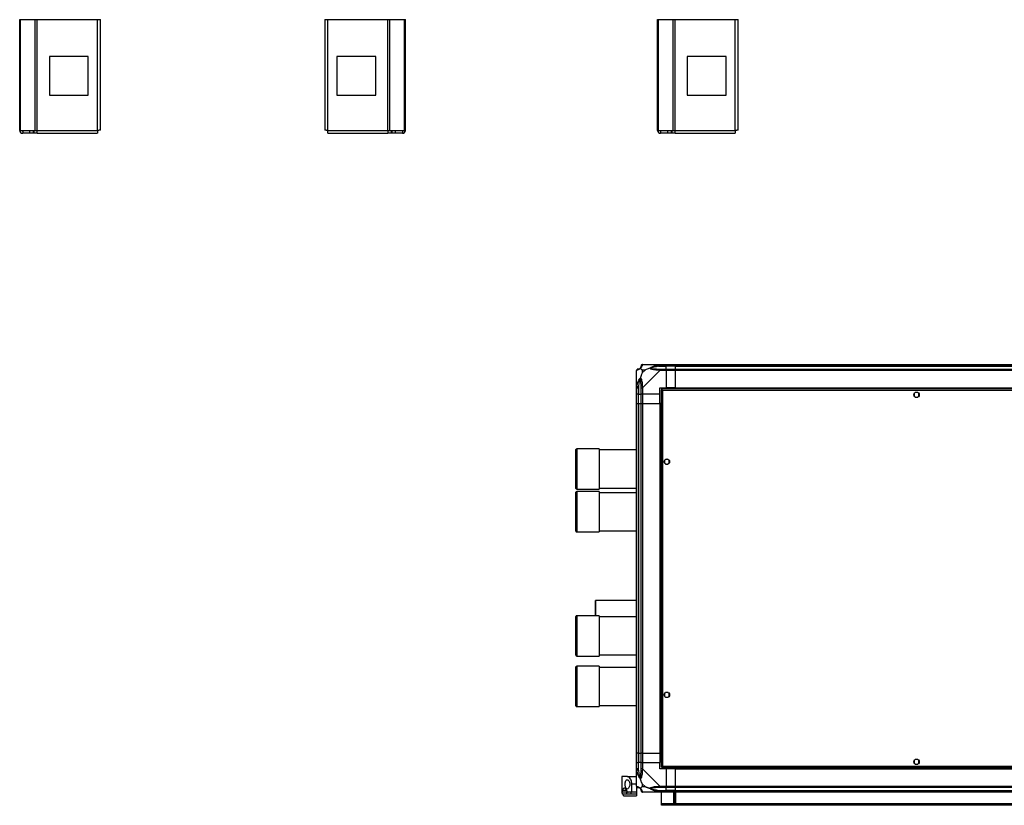
# Model space of a CAD drawing. Units: millimetres. Extents: x 81 to 5439, y 99 to 2908.
# Drawn here: x 2906 to 4172, y 99 to 1110 of the extents above; entities that cross this region are included whole.
import ezdxf

# ---------------------------------------------------------------- set-up
doc = ezdxf.new("R2010")
doc.units = ezdxf.units.MM

msp = doc.modelspace()

# ---------------------------------------------------------------- linework, layer by layer
at = {"linetype": 'Continuous', "lineweight": 25}
for p, q in [((2906.4, 967.7), (2906.4, 1110.1)), ((2906.4, 1110.1), (2907.5, 1110.1)), ((2907.5, 967.7), (2907.5, 1110.1)), ((2907.5, 1110.1), (2926.3, 1110.1)), ((2926.3, 967.7), (2926.3, 1110.1)), ((2926.3, 1110.1), (2928.9, 1110.1)), ((2928.9, 1110.9), (2928.9, 1110.1)), ((2928.9, 1110.1), (3006.4, 1110.1)), ((2928.9, 967.7), (2928.9, 1110.1)), ((3006.4, 1110.1), (3006.4, 1110.9)), ((3006.4, 967.7), (3006.4, 1110.1)), ((3006.4, 1110.1), (3010.2, 1110.1)), ((3010.2, 967.9), (3010.2, 1110.1)), ((3298.6, 1110.1), (3298.6, 967.9)), ((3298.6, 1110.1), (3302.4, 1110.1)), ((3302.4, 1110.9), (3302.4, 1110.1)), ((3302.4, 1110.1), (3379.8, 1110.1)), ((3302.4, 967.7), (3302.4, 1110.1)), ((3379.8, 1110.1), (3379.8, 1110.9)), ((3379.8, 967.7), (3379.8, 1110.1)), ((3379.8, 1110.1), (3382.5, 1110.1)), ((3382.5, 967.7), (3382.5, 1110.1)), ((3382.5, 1110.1), (3401.3, 1110.1)), ((3401.3, 967.7), (3401.3, 1110.1)), ((3401.3, 1110.1), (3402.4, 1110.1)), ((3402.4, 967.7), (3402.4, 1110.1)), ((3726.6, 967.7), (3726.6, 1110.1)), ((3726.6, 1110.1), (3727.7, 1110.1)), ((3727.7, 967.7), (3727.7, 1110.1)), ((3727.7, 1110.1), (3746.5, 1110.1)), ((3746.5, 967.7), (3746.5, 1110.1)), ((3746.5, 1110.1), (3749.2, 1110.1)), ((3749.2, 1110.9), (3749.2, 1110.1)), ((3749.2, 1110.1), (3826.6, 1110.1)), ((3749.2, 967.7), (3749.2, 1110.1)), ((3826.6, 1110.1), (3826.6, 1110.9)), ((3826.6, 967.7), (3826.6, 1110.1)), ((3826.6, 1110.1), (3830.4, 1110.1)), ((3830.4, 967.9), (3830.4, 1110.1)), ((2994.6, 1062.9), (2944.6, 1062.9)), ((2944.6, 1062.9), (2944.6, 1012.9)), ((2994.6, 1012.9), (2994.6, 1062.9)), ((3314.2, 1062.9), (3314.2, 1012.9)), ((3364.2, 1062.9), (3314.2, 1062.9)), ((3364.2, 1012.9), (3364.2, 1062.9)), ((3814.8, 1062.9), (3764.8, 1062.9)), ((3764.8, 1062.9), (3764.8, 1012.9)), ((3814.8, 1012.9), (3814.8, 1062.9)), ((2944.6, 1012.9), (2994.6, 1012.9)), ((3314.2, 1012.9), (3364.2, 1012.9)), ((3764.8, 1012.9), (3814.8, 1012.9)), ((2906.4, 967.7), (2907.5, 967.7)), ((2907.5, 967.7), (2926.3, 967.7)), ((2910.2, 966.9), (2910.2, 963.9)), ((2919.5, 966.9), (2910.2, 966.9)), ((2919.5, 963.9), (2910.2, 963.9)), ((2919.5, 963.9), (2919.5, 966.9)), ((2923.9, 966.9), (2919.5, 966.9)), ((2923.9, 963.9), (2919.5, 963.9)), ((2923.9, 966.9), (2923.9, 963.9)), ((2924.6, 966.9), (2923.9, 966.9)), ((2924.6, 963.9), (2923.9, 963.9)), ((2924.6, 966.9), (2924.6, 963.9)), ((2928.9, 966.9), (2924.6, 966.9)), ((2928.9, 963.9), (2924.6, 963.9)), ((2926.3, 967.7), (2928.9, 967.7)), ((2928.9, 967.7), (3006.4, 967.7)), ((2928.9, 963.9), (2928.9, 967.7)), ((2928.9, 963.9), (3006.2, 963.9)), ((3302.4, 967.7), (3379.8, 967.7)), ((3302.6, 963.9), (3379.8, 963.9)), ((3379.8, 967.7), (3379.8, 963.9)), ((3379.8, 967.7), (3382.5, 967.7)), ((3384.2, 966.9), (3379.8, 966.9)), ((3384.2, 963.9), (3379.8, 963.9)), ((3382.5, 967.7), (3401.3, 967.7)), ((3384.2, 966.9), (3384.2, 963.9)), ((3384.9, 966.9), (3384.2, 966.9)), ((3384.9, 963.9), (3384.2, 963.9)), ((3384.9, 966.9), (3384.9, 963.9)), ((3389.2, 966.9), (3384.9, 966.9)), ((3389.2, 963.9), (3384.9, 963.9)), ((3389.2, 966.9), (3389.2, 963.9)), ((3398.6, 966.9), (3389.2, 966.9)), ((3398.6, 963.9), (3389.2, 963.9)), ((3398.6, 966.9), (3398.6, 963.9)), ((3401.3, 967.7), (3402.4, 967.7)), ((3726.6, 967.7), (3727.7, 967.7)), ((3727.7, 967.7), (3746.5, 967.7)), ((3730.4, 966.9), (3730.4, 963.9)), ((3739.7, 966.9), (3730.4, 966.9)), ((3739.7, 963.9), (3730.4, 963.9)), ((3739.7, 963.9), (3739.7, 966.9)), ((3744.1, 966.9), (3739.7, 966.9)), ((3744.1, 963.9), (3739.7, 963.9)), ((3744.1, 966.9), (3744.1, 963.9)), ((3744.8, 966.9), (3744.1, 966.9)), ((3744.8, 963.9), (3744.1, 963.9)), ((3744.8, 966.9), (3744.8, 963.9)), ((3749.2, 966.9), (3744.8, 966.9)), ((3749.2, 963.9), (3744.8, 963.9)), ((3746.5, 967.7), (3749.2, 967.7)), ((3749.2, 967.7), (3826.6, 967.7)), ((3749.2, 963.9), (3749.2, 967.7)), ((3749.2, 963.9), (3826.4, 963.9)), ((3699.6, 636.5), (3699.6, 658.7)), ((3706.8, 659.3), (3706.8, 655.6)), ((3710.5, 659.3), (3706.8, 659.3)), ((3706.8, 655.6), (3710.5, 659.3)), ((3707.4, 666.5), (3729.6, 666.5)), ((3729.6, 658.7), (3707.4, 636.5)), ((3717.8, 666.5), (3718.1, 666.1)), ((3727.8, 664.2), (3737.6, 664.2)), ((3729.6, 666.5), (3737.6, 666.5)), ((3737.6, 664.5), (3729.6, 664.5)), ((3729.6, 660.7), (3737.6, 660.7)), ((3737.6, 658.7), (3729.6, 658.7)), ((3737.6, 666.5), (3737.6, 664.5)), ((3737.6, 666.5), (3749.6, 666.5)), ((3737.6, 664.2), (3737.6, 664.5)), ((3749.6, 664.5), (3737.6, 664.5)), ((3737.6, 660.7), (3737.6, 664.2)), ((3749.6, 664.2), (3737.6, 664.2)), ((3737.6, 660.7), (3737.6, 658.7)), ((3737.6, 660.7), (3749.6, 660.7)), ((3737.6, 658.7), (3737.6, 636.5)), ((3749.6, 658.7), (3737.6, 658.7)), ((3749.6, 666.5), (5369.6, 666.5)), ((3749.6, 664.5), (3749.6, 666.5)), ((5369.6, 664.5), (3749.6, 664.5)), ((3749.6, 664.2), (3749.6, 664.5)), ((3749.6, 664.2), (5369.6, 664.2)), ((3749.6, 660.7), (3749.6, 664.2)), ((3749.6, 660.7), (5369.6, 660.7)), ((3749.6, 658.7), (3749.6, 660.7)), ((5369.6, 658.7), (3749.6, 658.7)), ((3749.6, 636.5), (3749.6, 658.7)), ((3699.6, 628.5), (3699.6, 636.5)), ((3701.6, 636.5), (3701.6, 628.5)), ((3701.9, 638.2), (3701.9, 628.5)), ((3705.4, 628.5), (3705.4, 636.5)), ((3707.4, 636.5), (3707.4, 628.5)), ((3729.6, 636.5), (3737.6, 636.5)), ((3729.6, 628.5), (3729.6, 636.5)), ((3731.1, 634), (3731.1, 149)), ((3731.1, 634), (3732.1, 634)), ((5387.1, 635), (3732.1, 635)), ((3732.1, 635), (3732.1, 634)), ((3732.1, 634), (3732.1, 634)), ((3732.2, 634), (3732.1, 634)), ((3732.9, 633.2), (3732.9, 149.8)), ((5386.3, 633.2), (3732.9, 633.2)), ((3749.6, 636.5), (3737.6, 636.5)), ((3749.6, 636.5), (5369.6, 636.5)), ((3749.6, 636.5), (3749.6, 636.1)), ((3749.6, 636.1), (5369.6, 636.1)), ((3749.6, 636.1), (3749.6, 635)), ((3701.6, 628.5), (3699.6, 628.5)), ((3699.6, 616.5), (3699.6, 628.5)), ((3701.6, 628.5), (3701.9, 628.5)), ((3701.6, 628.5), (3701.6, 616.5)), ((3701.9, 628.5), (3705.4, 628.5)), ((3701.9, 616.5), (3701.9, 628.5)), ((3707.4, 628.5), (3705.4, 628.5)), ((3705.4, 616.5), (3705.4, 628.5)), ((3729.6, 628.5), (3707.4, 628.5)), ((3707.4, 628.5), (3707.4, 616.5)), ((3729.6, 616.5), (3729.6, 628.5)), ((4056.6, 629.3), (4056.6, 625.7)), ((4061.4, 630.5), (4057.8, 630.5)), ((4057.8, 624.5), (4061.4, 624.5)), ((4062.6, 625.7), (4062.6, 629.3)), ((3699.6, 166.5), (3699.6, 616.5)), ((3699.6, 616.5), (3701.6, 616.5)), ((3701.6, 616.5), (3701.6, 166.5)), ((3701.6, 616.5), (3701.9, 616.5)), ((3701.9, 616.5), (3701.9, 166.5)), ((3701.9, 616.5), (3705.4, 616.5)), ((3705.4, 166.5), (3705.4, 616.5)), ((3705.4, 616.5), (3707.4, 616.5)), ((3707.4, 616.5), (3707.4, 166.5)), ((3707.4, 616.5), (3729.6, 616.5)), ((3729.6, 616.5), (3729.6, 166.5)), ((3730, 616.5), (3729.6, 616.5)), ((3730, 616.5), (3730, 166.5)), ((3731.1, 616.5), (3730, 616.5)), ((3651.6, 558.1), (3622.6, 558.1)), ((3622.6, 558.1), (3622.6, 547.4)), ((3651.6, 558.1), (3651.6, 547.4)), ((3621.6, 546.8), (3621.6, 557.1)), ((3621.6, 507.1), (3621.6, 546.8)), ((3622.6, 547.4), (3622.6, 506.1)), ((3699.6, 556.6), (3651.6, 556.6)), ((3651.6, 547.4), (3651.6, 506.1)), ((3740.4, 544.5), (3736.8, 544.5)), ((3735.6, 543.3), (3735.6, 539.7)), ((3736.8, 538.5), (3740.4, 538.5)), ((3741.6, 539.7), (3741.6, 543.3)), ((3651.6, 507.6), (3699.6, 507.6)), ((3621.6, 454.3), (3621.6, 502.1)), ((3622.6, 506.1), (3651.6, 506.1)), ((3651.6, 503.1), (3622.6, 503.1)), ((3622.6, 503.1), (3622.6, 453.4)), ((3651.6, 503.1), (3651.6, 453.4)), ((3699.6, 501.6), (3651.6, 501.6)), ((3621.6, 452.1), (3621.6, 454.3)), ((3622.6, 453.4), (3622.6, 451.1)), ((3622.6, 451.1), (3651.6, 451.1)), ((3651.6, 453.4), (3651.6, 451.1)), ((3651.6, 452.6), (3699.6, 452.6)), ((3699.6, 363.1), (3646.9, 363.1)), ((3621.6, 332.1), (3621.6, 342.4)), ((3651.6, 343.4), (3622.6, 343.4)), ((3622.6, 343.4), (3622.6, 332.7)), ((3651.6, 343.4), (3651.6, 332.7)), ((3699.6, 341.9), (3651.6, 341.9)), ((3621.6, 292.4), (3621.6, 332.1)), ((3622.6, 332.7), (3622.6, 291.4)), ((3651.6, 332.7), (3651.6, 291.4)), ((3622.6, 291.4), (3651.6, 291.4)), ((3651.6, 292.9), (3699.6, 292.9)), ((3621.6, 229.6), (3621.6, 277.4)), ((3651.6, 278.4), (3622.6, 278.4)), ((3622.6, 278.4), (3622.6, 228.7)), ((3651.6, 278.4), (3651.6, 228.7)), ((3699.6, 276.9), (3651.6, 276.9)), ((3735.6, 243.3), (3735.6, 239.7)), ((3740.4, 244.5), (3736.8, 244.5)), ((3741.6, 239.7), (3741.6, 243.3)), ((3621.6, 227.4), (3621.6, 229.6)), ((3622.6, 228.7), (3622.6, 226.4)), ((3651.6, 228.7), (3651.6, 226.4)), ((3736.8, 238.5), (3740.4, 238.5)), ((3622.6, 226.4), (3651.6, 226.4)), ((3651.6, 227.9), (3699.6, 227.9)), ((3701.6, 166.5), (3699.6, 166.5)), ((3699.6, 154.5), (3699.6, 166.5)), ((3701.6, 166.5), (3701.9, 166.5)), ((3701.6, 166.5), (3701.6, 154.5)), ((3701.9, 166.5), (3705.4, 166.5)), ((3701.9, 166.5), (3701.9, 154.5)), ((3707.4, 166.5), (3705.4, 166.5)), ((3705.4, 154.5), (3705.4, 166.5)), ((3707.4, 166.5), (3729.6, 166.5)), ((3707.4, 166.5), (3707.4, 154.5)), ((3730, 166.5), (3729.6, 166.5)), ((3729.6, 166.5), (3729.6, 154.5)), ((3731.1, 166.5), (3730, 166.5)), ((3699.6, 146.4), (3699.6, 154.5)), ((3699.6, 154.5), (3701.6, 154.5)), ((3701.6, 154.5), (3701.6, 146.4)), ((3701.9, 154.5), (3701.6, 154.5)), ((3701.9, 144.7), (3701.9, 154.5)), ((3705.4, 154.5), (3701.9, 154.5)), ((3705.4, 146.4), (3705.4, 154.5)), ((3705.4, 154.5), (3707.4, 154.5)), ((3707.4, 154.5), (3707.4, 146.4)), ((3707.4, 154.5), (3729.6, 154.5)), ((3729.6, 146.5), (3729.6, 154.5)), ((4056.6, 157.3), (4056.6, 153.7)), ((4061.4, 158.5), (4057.8, 158.5)), ((4057.8, 152.5), (4061.4, 152.5)), ((4062.6, 153.7), (4062.6, 157.3)), ((3699.6, 124.2), (3699.6, 146.4)), ((3707.4, 146.4), (3729.6, 124.2)), ((3737.6, 146.5), (3729.6, 146.5)), ((3731.1, 149), (3732.1, 149)), ((3732.1, 149), (3732.1, 149)), ((3732.1, 149), (3732.1, 149)), ((3732.1, 148), (3732.1, 149)), ((3732.1, 148), (5387.1, 148)), ((3732.9, 149.8), (5386.3, 149.8)), ((3737.6, 146.5), (3737.6, 124.2)), ((3749.6, 146.5), (3737.6, 146.5)), ((3749.6, 148), (3749.6, 146.8)), ((3749.6, 146.8), (5369.6, 146.8)), ((3749.6, 146.8), (3749.6, 146.5)), ((3749.6, 124.2), (3749.6, 146.5)), ((3749.6, 146.5), (5369.6, 146.5)), ((3680.6, 136.5), (3680.6, 116.5)), ((3687.6, 136.5), (3680.6, 136.5)), ((3687.6, 136.5), (3699.6, 136.5)), ((3706.8, 127.3), (3706.8, 123.6)), ((3710.5, 123.6), (3706.8, 127.3)), ((3680.7, 116.5), (3680.6, 116.5)), ((3686.8, 116.5), (3680.7, 116.5)), ((3681.7, 119), (3686.9, 119)), ((3686.8, 114), (3681.7, 114)), ((3686.8, 116.5), (3686.8, 114)), ((3693.6, 116.5), (3688.8, 116.5)), ((3692.3, 116.5), (3692.3, 114)), ((3699.6, 114), (3692.3, 114)), ((3693.6, 116.5), (3693.6, 126.5)), ((3699.6, 126.5), (3693.6, 126.5)), ((3699.6, 116.5), (3693.6, 116.5)), ((3699.6, 124), (3699.6, 116.5)), ((3699.6, 116.5), (3699.6, 114)), ((3699.6, 114), (3699.6, 111.5)), ((3706.8, 123.6), (3710.5, 123.6)), ((3729.6, 116.5), (3707.4, 116.5)), ((3718.1, 116.8), (3717.8, 116.5)), ((3727.8, 118.7), (3737.6, 118.7)), ((3729.6, 124.2), (3737.6, 124.2)), ((3737.6, 122.2), (3729.6, 122.2)), ((3729.6, 118.5), (3737.6, 118.5)), ((3737.6, 116.5), (3729.6, 116.5)), ((3731.6, 101.3), (3731.6, 116.5)), ((3737.6, 124.2), (3737.6, 122.2)), ((3737.6, 124.2), (3749.6, 124.2)), ((3737.6, 118.7), (3737.6, 122.2)), ((3749.6, 122.2), (3737.6, 122.2)), ((3737.6, 118.5), (3737.6, 118.7)), ((3749.6, 118.7), (3737.6, 118.7)), ((3737.6, 118.5), (3737.6, 116.5)), ((3737.6, 118.5), (3749.6, 118.5)), ((3749.6, 116.5), (3737.6, 116.5)), ((3747.6, 101.5), (3747.6, 116.5)), ((3748.1, 116.5), (3748.1, 104.8)), ((3749.1, 116.5), (3749.1, 104.8)), ((3749.6, 124.2), (5369.6, 124.2)), ((3749.6, 122.2), (3749.6, 124.2)), ((5369.6, 122.2), (3749.6, 122.2)), ((3749.6, 118.7), (3749.6, 122.2)), ((3749.6, 118.7), (5369.6, 118.7)), ((3749.6, 118.5), (3749.6, 118.7)), ((3749.6, 118.5), (5369.6, 118.5)), ((3749.6, 116.5), (3749.6, 118.5)), ((3749.6, 116.5), (3749.6, 101.5)), ((5369.6, 116.5), (3749.6, 116.5)), ((3683.7, 111.5), (3699.6, 111.5)), ((3749.6, 101.5), (3747.6, 101.5)), ((3748.1, 104.8), (3749.1, 104.8)), ((3748.1, 102), (3748.1, 104.8)), ((3749.1, 102), (3748.1, 102)), ((3748.1, 101.5), (3748.1, 102)), ((3749.1, 104.8), (3749.1, 102)), ((3749.1, 101.5), (3749.1, 102)), ((3731.6, 100.5), (3731.6, 101.3)), ((5387.6, 101.3), (3731.6, 101.3)), ((3731.6, 99.5), (3731.6, 100.5)), ((3731.6, 100.5), (3734.4, 100.5)), ((3734.4, 99.5), (3731.6, 99.5)), ((3734.4, 100.5), (3734.4, 99.5)), ((5384.8, 100.5), (3734.4, 100.5)), ((5384.8, 99.5), (3734.4, 99.5))]:
    msp.add_line(p, q, dxfattribs=at)
at = {"linetype": 'Continuous', "lineweight": 25, "flags": 128}
for points in [[(3727.8, 664.2), (3727.8, 664.5), (3727.7, 664.9), (3727.6, 665.2), (3727.6, 665.5), (3727.5, 665.7), (3727.5, 665.9), (3727.5, 666), (3727.4, 666.1)], [(3699.9, 638.6), (3700, 638.6), (3700.2, 638.6), (3700.4, 638.5), (3700.6, 638.5), (3700.9, 638.4), (3701.2, 638.4), (3701.5, 638.3), (3701.9, 638.2)], [(3646.9, 343.4), (3646.9, 343.6), (3646.9, 344.9), (3646.9, 346.5), (3646.9, 348.3), (3646.9, 350.2), (3646.9, 352.2), (3646.9, 354.1), (3646.9, 356), (3646.9, 357.8), (3646.9, 359.4), (3646.9, 360.8), (3646.9, 361.8), (3646.9, 362.6), (3646.9, 363), (3646.9, 363.1), (3646.9, 362.8), (3646.9, 362.2), (3646.9, 361.3), (3646.9, 360), (3646.9, 358.5), (3646.9, 356.8), (3646.9, 355), (3646.9, 353), (3646.9, 351.1), (3646.9, 349.1), (3646.9, 347.3), (3646.9, 345.6), (3646.9, 345.6)], [(3646.9, 343.4), (3646.9, 343.8), (3646.9, 345), (3646.9, 346.4), (3646.9, 348.1), (3646.9, 349.9), (3646.9, 351.8), (3646.9, 353.7), (3646.9, 355.5), (3646.9, 357.2), (3646.9, 358.8), (3646.9, 360.1), (3646.9, 361.1), (3646.9, 361.8), (3646.9, 362.1), (3646.9, 362.1), (3646.9, 361.7), (3646.9, 360.9), (3646.9, 359.9), (3646.9, 358.5), (3646.9, 357), (3646.9, 355.2), (3646.9, 353.4), (3646.9, 351.5), (3646.9, 349.6), (3646.9, 347.8), (3646.9, 346.2), (3646.9, 346.2)], [(3646.9, 346.2), (3646.9, 344.8), (3646.9, 343.6), (3646.9, 343.4)], [(3646.9, 345.6), (3646.9, 344.1), (3646.9, 343.4)], [(3701.9, 144.7), (3701.5, 144.6), (3701.2, 144.6), (3700.9, 144.5), (3700.6, 144.4), (3700.4, 144.4), (3700.2, 144.3), (3700, 144.3), (3699.9, 144.3)], [(3727.4, 116.8), (3727.5, 116.9), (3727.5, 117), (3727.5, 117.2), (3727.6, 117.5), (3727.6, 117.7), (3727.7, 118.1), (3727.8, 118.4), (3727.8, 118.7)]]:
    msp.add_lwpolyline(points, dxfattribs=at)
at = {"linetype": 'Continuous', "lineweight": 25}
for centre in [(4059.6, 627.5), (3738.6, 541.5), (3738.6, 241.5), (4059.6, 155.5)]:
    msp.add_circle(centre, 3.5, dxfattribs=at)
for centre, radius, start, end in [((2910.2, 967.7), 3.8, 180, 270), ((2910.2, 967.7), 0.8, 180, 270), ((3398.6, 967.7), 3.8, 270, 0), ((3398.6, 967.7), 0.8, 270, 0), ((3730.4, 967.7), 3.8, 180, 270), ((3730.4, 967.7), 0.8, 180, 270), ((3701.9, 658.7), 1.97, 90.4408, 169.3623), ((3701.9, 664.2), 3.5, 295.6402, 315.8133), ((3707.3, 664.2), 1.97, 100.6429, 179.5568), ((3729.6, 659.4), 2.19, 144.0049, 188.4381), ((3706.6, 636.5), 2.19, 81.5586, 125.9982), ((3622.6, 557.1), 1, 90, 180), ((3622.6, 507.1), 1, 180, 270), ((3622.6, 502.1), 1, 90, 180), ((3622.6, 452.1), 1, 180, 270), ((3622.6, 342.4), 1, 90, 180), ((3622.6, 292.4), 1, 180, 270), ((3622.6, 277.4), 1, 90, 180), ((3622.6, 227.4), 1, 180, 270), ((3706.6, 146.5), 2.19, 234.0015, 278.4409), ((3701.9, 124.2), 1.97, 190.6372, 269.5588), ((3701.9, 118.7), 3.5, 25.6402, 45.8133), ((3707.3, 118.7), 1.97, 180.4428, 259.3573), ((3729.6, 123.5), 2.19, 171.5619, 215.9947)]:
    msp.add_arc(centre, radius, start, end, dxfattribs=at)
for points, knots in [([(3006.4, 967.7), (3006.4, 967.2), (3006.3, 966.2), (3006.3, 964.9), (3006.2, 964), (3006.2, 963.9), (3006.2, 963.9)], [0, 0, 0, 0, 0.249988, 0.499998, 0.75, 1, 1, 1, 1]), ([(3010.2, 967.9), (3010.1, 967.8), (3010, 967.8), (3009.1, 967.8), (3007.9, 967.7), (3006.9, 967.7), (3006.4, 967.7)], [0, 0, 0, 0, 0.25, 0.499999, 0.749999, 1, 1, 1, 1]), ([(3302.4, 967.7), (3301.9, 967.7), (3300.9, 967.7), (3299.6, 967.8), (3298.7, 967.8), (3298.6, 967.8), (3298.6, 967.9)], [0, 0, 0, 0, 0.25, 0.5, 0.75, 1, 1, 1, 1]), ([(3302.6, 963.9), (3302.6, 963.9), (3302.5, 964), (3302.5, 964.9), (3302.4, 966.2), (3302.4, 967.2), (3302.4, 967.7)], [0, 0, 0, 0, 0.25, 0.500002, 0.750012, 1, 1, 1, 1]), ([(3826.6, 967.7), (3826.6, 967.2), (3826.6, 966.2), (3826.5, 964.9), (3826.5, 964), (3826.4, 963.9), (3826.4, 963.9)], [0, 0, 0, 0, 0.249988, 0.499997, 0.749998, 1, 1, 1, 1]), ([(3830.4, 967.9), (3830.4, 967.8), (3830.2, 967.8), (3829.4, 967.8), (3828.1, 967.7), (3827.1, 967.7), (3826.6, 967.7)], [0, 0, 0, 0, 0.250003, 0.500002, 0.749994, 1, 1, 1, 1]), ([(3701.6, 660.7), (3701.4, 660.7), (3700.8, 660.6), (3700.2, 660.2), (3699.7, 659.5), (3699.6, 659), (3699.6, 658.7)], [0, 0, 0, 0, 0.250025, 0.499995, 0.75, 1, 1, 1, 1]), ([(3699.9, 659.1), (3699.9, 659.1), (3699.7, 659), (3699.6, 658.9), (3699.6, 658.8), (3699.6, 658.7), (3699.6, 658.7)], [0, 0, 0, 0, 0.586095, 0.87399, 0.999971, 1, 1, 1, 1]), ([(3704.5, 661.6), (3704.5, 661.6), (3704.3, 661.3), (3703.8, 660.8), (3702.9, 660.1), (3701.8, 659.6), (3700.7, 659.3), (3700.2, 659.2), (3699.9, 659.1)], [0, 0, 0, 0, 0.001909, 0.107165, 0.209948, 0.471811, 0.735802, 1, 1, 1, 1]), ([(3701.6, 660.7), (3701.6, 660.7), (3701.7, 660.7), (3701.8, 660.7), (3701.9, 660.7)], [0, 0, 0, 0, 0.45557, 1, 1, 1, 1]), ([(3701.9, 660.7), (3702.2, 660.7), (3702.7, 660.7), (3703.6, 661.1), (3704.1, 661.5), (3704.3, 661.7), (3704.3, 661.7)], [0, 0, 0, 0, 0.580921, 0.859817, 0.961591, 1, 1, 1, 1]), ([(3704.3, 661.7), (3704.4, 661.8), (3704.6, 662), (3704.9, 662.5), (3705.3, 663.4), (3705.4, 663.9), (3705.4, 664.2)], [0, 0, 0, 0, 0.0384051, 0.1401822, 0.4190777, 1, 1, 1, 1]), ([(3704.3, 661.7), (3704.3, 661.7), (3704.3, 661.7), (3704.3, 661.7), (3704.4, 661.6), (3704.5, 661.6)], [0, 0, 0, 0, 0.0064, 0.352228, 1, 1, 1, 1]), ([(3707, 666.1), (3706.9, 665.9), (3706.8, 665.4), (3706.5, 664.3), (3706, 663.2), (3705.3, 662.3), (3704.8, 661.8), (3704.5, 661.6)], [0, 0, 0, 0, 0.2642059, 0.5282051, 0.7900764, 0.8928593, 1, 1, 1, 1]), ([(3706.8, 659.3), (3706.7, 659.4), (3706.3, 659.7), (3705.9, 660.2), (3705.4, 660.7), (3704.9, 661.2), (3704.6, 661.4), (3704.5, 661.6)], [0, 0, 0, 0, 0.151096, 0.353324, 0.601545, 0.787206, 1, 1, 1, 1]), ([(3707.4, 666.5), (3707.1, 666.4), (3706.6, 666.4), (3705.9, 665.9), (3705.5, 665.2), (3705.4, 664.7), (3705.4, 664.5)], [0, 0, 0, 0, 0.249989, 0.499992, 0.749998, 1, 1, 1, 1]), ([(3705.4, 664.2), (3705.4, 664.3), (3705.4, 664.4), (3705.4, 664.4), (3705.4, 664.5)], [0, 0, 0, 0, 0.544425, 1, 1, 1, 1]), ([(3707.4, 666.5), (3707.4, 666.5), (3707.4, 666.5), (3707.1, 666.4), (3707.1, 666.3), (3707, 666.2), (3707, 666.1)], [0, 0, 0, 0, 0.000024, 0.201639, 0.518764, 1, 1, 1, 1]), ([(3716.6, 661.6), (3715.9, 661.3), (3714.4, 660.8), (3712.3, 660.1), (3711, 659.5), (3710.5, 659.3)], [0, 0, 0, 0, 0.3361, 0.724929, 1, 1, 1, 1]), ([(3716.6, 661.6), (3716.6, 661.6), (3716.9, 661.8), (3717.4, 662.3), (3719, 663.2), (3721.3, 664.3), (3724.3, 665.4), (3726.4, 665.9), (3727.4, 666.1)], [0, 0, 0, 0, 0.00191, 0.107171, 0.209946, 0.471811, 0.735801, 1, 1, 1, 1]), ([(3716.6, 661.6), (3716.9, 661.6), (3717.3, 661.7), (3717.7, 661.7), (3717.9, 661.7), (3717.9, 661.7)], [0, 0, 0, 0, 0.647733, 0.99352, 1, 1, 1, 1]), ([(3727.4, 659.1), (3726.4, 659.2), (3724.3, 659.3), (3721.3, 659.6), (3719, 660.1), (3717.4, 660.8), (3716.9, 661.3), (3716.6, 661.6)], [0, 0, 0, 0, 0.264207, 0.528205, 0.790079, 0.892858, 1, 1, 1, 1]), ([(3727.8, 664.2), (3725.8, 663.9), (3722.9, 663.4), (3719.7, 662.5), (3718.4, 662), (3718, 661.8), (3717.9, 661.7)], [0, 0, 0, 0, 0.580921, 0.859824, 0.961592, 1, 1, 1, 1]), ([(3717.9, 661.7), (3718, 661.7), (3718.4, 661.5), (3719.7, 661.1), (3722.9, 660.7), (3725.8, 660.7), (3727.8, 660.7)], [0, 0, 0, 0, 0.0384081, 0.1401759, 0.4190784, 1, 1, 1, 1]), ([(3719.6, 666.2), (3719.5, 666.2), (3719.5, 666.3), (3719.4, 666.4), (3719.3, 666.5)], [0, 0, 0, 0, 0.367207, 1, 1, 1, 1]), ([(3727.4, 666.1), (3727.9, 666.2), (3728.5, 666.4), (3729.2, 666.4), (3729.5, 666.5), (3729.6, 666.5), (3729.6, 666.5)], [0, 0, 0, 0, 0.5861, 0.873974, 0.999944, 1, 1, 1, 1]), ([(3729.6, 658.7), (3729.6, 658.7), (3729.4, 658.8), (3729.1, 659), (3728.4, 659), (3727.8, 659.1), (3727.4, 659.1)], [0, 0, 0, 0, 0.000057, 0.201679, 0.518766, 1, 1, 1, 1]), ([(3729.6, 664.5), (3729.3, 664.4), (3728.7, 664.4), (3728.1, 664.3), (3727.8, 664.2)], [0, 0, 0, 0, 0.455546, 1, 1, 1, 1]), ([(3727.8, 660.7), (3728.1, 660.7), (3728.7, 660.7), (3729.3, 660.7), (3729.6, 660.7)], [0, 0, 0, 0, 0.544454, 1, 1, 1, 1]), ([(3729.6, 664.5), (3729.6, 664.7), (3729.6, 665.2), (3729.6, 665.9), (3729.6, 666.4), (3729.6, 666.4), (3729.6, 666.5)], [0, 0, 0, 0, 0.2500004, 0.5000008, 0.7500006, 1, 1, 1, 1]), ([(3729.6, 658.7), (3729.6, 659), (3729.6, 659.5), (3729.6, 660.2), (3729.6, 660.6), (3729.6, 660.7), (3729.6, 660.7)], [0, 0, 0, 0, 0.25, 0.5, 0.75, 1, 1, 1, 1]), ([(3699.9, 638.6), (3700.2, 639.7), (3700.7, 641.8), (3701.8, 644.8), (3702.9, 647.1), (3703.8, 648.7), (3704.3, 649.2), (3704.5, 649.4)], [0, 0, 0, 0, 0.264207, 0.528206, 0.790077, 0.892863, 1, 1, 1, 1]), ([(3704.3, 648.2), (3704.3, 648.1), (3704.1, 647.7), (3703.6, 646.4), (3702.7, 643.2), (3702.2, 640.2), (3701.9, 638.2)], [0, 0, 0, 0, 0.038409, 0.140183, 0.419079, 1, 1, 1, 1]), ([(3704.5, 649.4), (3704.4, 649.2), (3704.3, 648.8), (3704.3, 648.4), (3704.3, 648.2), (3704.3, 648.2)], [0, 0, 0, 0, 0.647772, 0.9936, 1, 1, 1, 1]), ([(3705.4, 638.2), (3705.4, 640.2), (3705.3, 643.2), (3704.9, 646.4), (3704.6, 647.7), (3704.4, 648.1), (3704.3, 648.2)], [0, 0, 0, 0, 0.580923, 0.859818, 0.961595, 1, 1, 1, 1]), ([(3706.8, 655.6), (3706.7, 655.3), (3706.3, 654.6), (3705.9, 653.4), (3705.4, 652.1), (3704.9, 650.7), (3704.6, 649.9), (3704.5, 649.4)], [0, 0, 0, 0, 0.151098, 0.353321, 0.601545, 0.787207, 1, 1, 1, 1]), ([(3704.5, 649.4), (3704.5, 649.4), (3704.8, 649.2), (3705.3, 648.7), (3706, 647.1), (3706.5, 644.8), (3706.8, 641.8), (3706.9, 639.7), (3707, 638.6)], [0, 0, 0, 0, 0.001911, 0.107169, 0.209949, 0.471812, 0.735802, 1, 1, 1, 1]), ([(3699.6, 636.5), (3699.6, 636.5), (3699.6, 636.6), (3699.6, 637), (3699.8, 637.7), (3699.9, 638.3), (3699.9, 638.6)], [0, 0, 0, 0, 0.000027, 0.201644, 0.51877, 1, 1, 1, 1]), ([(3699.6, 636.5), (3699.6, 636.5), (3699.7, 636.5), (3700.2, 636.5), (3700.8, 636.5), (3701.4, 636.5), (3701.6, 636.5)], [0, 0, 0, 0, 0.249999, 0.500004, 0.749975, 1, 1, 1, 1]), ([(3701.9, 638.2), (3701.8, 637.9), (3701.7, 637.4), (3701.6, 636.8), (3701.6, 636.5)], [0, 0, 0, 0, 0.544428, 1, 1, 1, 1]), ([(3705.4, 636.5), (3705.4, 636.8), (3705.4, 637.4), (3705.4, 637.9), (3705.4, 638.2)], [0, 0, 0, 0, 0.455576, 1, 1, 1, 1]), ([(3705.4, 636.5), (3705.4, 636.5), (3705.5, 636.5), (3705.9, 636.5), (3706.6, 636.5), (3707.1, 636.5), (3707.4, 636.5)], [0, 0, 0, 0, 0.250002, 0.500007, 0.750012, 1, 1, 1, 1]), ([(3707, 638.6), (3707, 638.2), (3707.1, 637.6), (3707.1, 636.9), (3707.4, 636.6), (3707.4, 636.5), (3707.4, 636.5)], [0, 0, 0, 0, 0.586101, 0.874001, 0.999978, 1, 1, 1, 1]), ([(3731.1, 634), (3731.1, 633.9), (3731.2, 633.8), (3731.5, 633.6), (3732, 633.4), (3732.5, 633.3), (3732.8, 633.2), (3732.9, 633.2)], [0, 0, 0, 0, 0.222949, 0.445933, 0.668906, 0.891872, 1, 1, 1, 1]), ([(3732.9, 633.2), (3732.9, 633.4), (3732.7, 633.8), (3732.6, 634.3), (3732.4, 634.8), (3732.2, 634.9), (3732.2, 635), (3732.1, 635)], [0, 0, 0, 0, 0.222947, 0.445914, 0.668881, 0.891849, 1, 1, 1, 1]), ([(3732.9, 633.2), (3732.8, 633.3), (3732.7, 633.5), (3732.5, 633.8), (3732.3, 633.9), (3732.2, 634), (3732.1, 634)], [0, 0, 0, 0, 0.275333, 0.529403, 0.783389, 1, 1, 1, 1]), ([(3732.1, 634), (3732.1, 633.9), (3732.2, 633.7), (3732.4, 633.5), (3732.6, 633.3), (3732.8, 633.2), (3732.9, 633.2)], [0, 0, 0, 0, 0.2753467, 0.5294181, 0.7834539, 1, 1, 1, 1]), ([(3699.9, 144.3), (3699.9, 144.7), (3699.7, 145.3), (3699.6, 146.1), (3699.6, 146.3), (3699.6, 146.4), (3699.6, 146.4)], [0, 0, 0, 0, 0.586102, 0.873985, 0.999969, 1, 1, 1, 1]), ([(3701.6, 146.4), (3701.4, 146.4), (3700.8, 146.4), (3700.2, 146.4), (3699.7, 146.4), (3699.6, 146.4), (3699.6, 146.4)], [0, 0, 0, 0, 0.250025, 0.499996, 0.750001, 1, 1, 1, 1]), ([(3704.5, 133.5), (3704.5, 133.5), (3704.3, 133.7), (3703.8, 134.3), (3702.9, 135.8), (3701.8, 138.1), (3700.7, 141.2), (3700.2, 143.2), (3699.9, 144.3)], [0, 0, 0, 0, 0.0019095, 0.1071657, 0.2099492, 0.4718105, 0.7358016, 1, 1, 1, 1]), ([(3701.6, 146.4), (3701.6, 146.1), (3701.7, 145.6), (3701.8, 145), (3701.9, 144.7)], [0, 0, 0, 0, 0.4555739, 1, 1, 1, 1]), ([(3701.9, 144.7), (3702.2, 142.7), (3702.7, 139.8), (3703.6, 136.6), (3704.1, 135.2), (3704.3, 134.8), (3704.3, 134.7)], [0, 0, 0, 0, 0.580922, 0.859817, 0.961591, 1, 1, 1, 1]), ([(3704.3, 134.7), (3704.4, 134.8), (3704.6, 135.2), (3704.9, 136.6), (3705.3, 139.8), (3705.4, 142.7), (3705.4, 144.7)], [0, 0, 0, 0, 0.038405, 0.140182, 0.419077, 1, 1, 1, 1]), ([(3707, 144.3), (3706.9, 143.2), (3706.8, 141.2), (3706.5, 138.1), (3706, 135.8), (3705.3, 134.2), (3704.8, 133.7), (3704.5, 133.5)], [0, 0, 0, 0, 0.264206, 0.528205, 0.790075, 0.892859, 1, 1, 1, 1]), ([(3707.4, 146.4), (3707.1, 146.4), (3706.6, 146.4), (3705.9, 146.4), (3705.5, 146.4), (3705.4, 146.4), (3705.4, 146.4)], [0, 0, 0, 0, 0.249988, 0.499993, 0.749998, 1, 1, 1, 1]), ([(3705.4, 144.7), (3705.4, 145), (3705.4, 145.6), (3705.4, 146.1), (3705.4, 146.4)], [0, 0, 0, 0, 0.544422, 1, 1, 1, 1]), ([(3707.4, 146.4), (3707.4, 146.4), (3707.4, 146.3), (3707.1, 145.9), (3707.1, 145.2), (3707, 144.6), (3707, 144.3)], [0, 0, 0, 0, 0.000027, 0.201636, 0.518761, 1, 1, 1, 1]), ([(3732.9, 149.8), (3732.7, 149.7), (3732.3, 149.6), (3731.7, 149.4), (3731.3, 149.2), (3731.1, 149.1), (3731.1, 149), (3731.1, 149)], [0, 0, 0, 0, 0.222933, 0.445898, 0.668891, 0.891855, 1, 1, 1, 1]), ([(3732.1, 148), (3732.2, 148), (3732.3, 148), (3732.5, 148.4), (3732.7, 148.8), (3732.8, 149.4), (3732.9, 149.7), (3732.9, 149.8)], [0, 0, 0, 0, 0.222946, 0.445924, 0.66889, 0.891859, 1, 1, 1, 1]), ([(3732.1, 149), (3732.2, 149), (3732.3, 149), (3732.5, 149.2), (3732.7, 149.5), (3732.9, 149.7), (3732.9, 149.8)], [0, 0, 0, 0, 0.275377, 0.529395, 0.783429, 1, 1, 1, 1]), ([(3732.9, 149.8), (3732.8, 149.7), (3732.6, 149.6), (3732.3, 149.3), (3732.1, 149.2), (3732.1, 149), (3732.1, 149)], [0, 0, 0, 0, 0.27534, 0.529395, 0.783405, 1, 1, 1, 1]), ([(3685, 126.5), (3685, 125.8), (3685.1, 124.5), (3685.4, 122.8), (3686, 121.5), (3686.7, 120.6), (3687.7, 120.3), (3688.8, 120.8), (3689.9, 122.1), (3690.7, 123.9), (3691, 126), (3690.9, 127.9), (3690.5, 129.5), (3689.8, 130.9), (3688.9, 132), (3687.8, 132.6), (3686.7, 132.3), (3685.8, 131.3), (3685.3, 129.6), (3685, 127.9), (3685, 126.8), (3685, 126.5)], [0, 0, 0, 0, 0.048118, 0.096199, 0.145356, 0.197506, 0.253905, 0.314884, 0.37837, 0.438858, 0.490938, 0.535786, 0.579161, 0.62605, 0.679407, 0.739512, 0.80296, 0.864379, 0.920619, 0.972039, 1, 1, 1, 1]), ([(3693.6, 126.5), (3693.6, 127.4), (3693.4, 129.4), (3692.5, 132), (3691.2, 134.3), (3689.8, 135.7), (3688.5, 136.4), (3687.9, 136.4), (3687.6, 136.5)], [0, 0, 0, 0, 0.172883, 0.345161, 0.531981, 0.75276, 0.876394, 1, 1, 1, 1]), ([(3704.5, 133.5), (3704.4, 133.8), (3704.3, 134.1), (3704.3, 134.6), (3704.3, 134.7), (3704.3, 134.7)], [0, 0, 0, 0, 0.647774, 0.993615, 1, 1, 1, 1]), ([(3706.8, 127.3), (3706.7, 127.6), (3706.3, 128.3), (3705.9, 129.5), (3705.4, 130.9), (3704.9, 132.2), (3704.6, 133), (3704.5, 133.5)], [0, 0, 0, 0, 0.151096, 0.353326, 0.601547, 0.787208, 1, 1, 1, 1]), ([(3680.7, 116.5), (3680.8, 116.5), (3680.9, 116.6), (3681.2, 117.3), (3681.5, 118.3), (3681.7, 119)], [0, 0, 0, 0, 0.282553, 0.573503, 1, 1, 1, 1]), ([(3681.7, 114), (3681.5, 114.4), (3681.3, 115.2), (3680.9, 116.2), (3680.8, 116.4), (3680.7, 116.5)], [0, 0, 0, 0, 0.282876, 0.573759, 1, 1, 1, 1]), ([(3688.1, 117), (3687.8, 117.6), (3687.2, 118.6), (3686.2, 119.9), (3685.2, 120.9), (3684.3, 121.4), (3683.4, 121.5), (3682.7, 121.1), (3682.1, 120.3), (3681.8, 119.4), (3681.7, 119)], [0, 0, 0, 0, 0.114124, 0.22826, 0.361978, 0.495663, 0.628478, 0.76124, 0.880629, 1, 1, 1, 1]), ([(3681.7, 114), (3681.7, 113.8), (3681.9, 113.1), (3682.3, 112.3), (3682.9, 111.7), (3683.4, 111.4), (3683.7, 111.5), (3683.7, 111.5)], [0, 0, 0, 0, 0.135233, 0.414296, 0.693403, 0.976375, 1, 1, 1, 1]), ([(3688.8, 116.5), (3688.5, 116.5), (3687.7, 116.5), (3687.1, 116.5), (3686.8, 116.5)], [0, 0, 0, 0, 0.39628, 1, 1, 1, 1]), ([(3692.3, 114), (3690.8, 114), (3688.9, 114), (3687.1, 114), (3686.8, 114)], [0, 0, 0, 0, 0.825267, 1, 1, 1, 1]), ([(3688.1, 117), (3688.2, 116.9), (3688.3, 116.6), (3688.6, 116.5), (3688.8, 116.5), (3688.8, 116.5)], [0, 0, 0, 0, 0.447072, 0.89283, 1, 1, 1, 1]), ([(3699.6, 124.2), (3699.6, 124.2), (3699.6, 124.1), (3699.6, 124), (3699.8, 123.9), (3699.9, 123.8), (3699.9, 123.8)], [0, 0, 0, 0, 0.000027, 0.201643, 0.51877, 1, 1, 1, 1]), ([(3699.6, 124.2), (3699.6, 124), (3699.7, 123.4), (3700.2, 122.8), (3700.8, 122.3), (3701.4, 122.2), (3701.6, 122.2)], [0, 0, 0, 0, 0.2499964, 0.5000036, 0.7499736, 1, 1, 1, 1]), ([(3699.9, 123.8), (3700.2, 123.8), (3700.7, 123.6), (3701.8, 123.4), (3702.9, 122.8), (3703.8, 122.1), (3704.3, 121.6), (3704.5, 121.4)], [0, 0, 0, 0, 0.264207, 0.528206, 0.790078, 0.892863, 1, 1, 1, 1]), ([(3701.9, 122.2), (3701.8, 122.2), (3701.7, 122.2), (3701.6, 122.2), (3701.6, 122.2)], [0, 0, 0, 0, 0.54443, 1, 1, 1, 1]), ([(3704.3, 121.2), (3704.3, 121.2), (3704.1, 121.4), (3703.6, 121.8), (3702.7, 122.2), (3702.2, 122.2), (3701.9, 122.2)], [0, 0, 0, 0, 0.038409, 0.140183, 0.419079, 1, 1, 1, 1]), ([(3704.5, 121.4), (3704.4, 121.3), (3704.3, 121.2), (3704.3, 121.2), (3704.3, 121.2), (3704.3, 121.2)], [0, 0, 0, 0, 0.647771, 0.9936, 1, 1, 1, 1]), ([(3705.4, 118.7), (3705.4, 119), (3705.3, 119.5), (3704.9, 120.4), (3704.6, 120.9), (3704.4, 121.1), (3704.3, 121.2)], [0, 0, 0, 0, 0.580922, 0.859817, 0.961594, 1, 1, 1, 1]), ([(3704.5, 121.4), (3704.7, 121.6), (3705.2, 122.1), (3706, 122.8), (3706.6, 123.4), (3706.8, 123.6)], [0, 0, 0, 0, 0.336103, 0.724939, 1, 1, 1, 1]), ([(3704.5, 121.4), (3704.5, 121.3), (3704.8, 121.1), (3705.3, 120.6), (3706, 119.7), (3706.5, 118.7), (3706.8, 117.6), (3706.9, 117.1), (3707, 116.8)], [0, 0, 0, 0, 0.001912, 0.10717, 0.20995, 0.471812, 0.735803, 1, 1, 1, 1]), ([(3705.4, 118.5), (3705.4, 118.5), (3705.4, 118.5), (3705.4, 118.7), (3705.4, 118.7)], [0, 0, 0, 0, 0.455573, 1, 1, 1, 1]), ([(3705.4, 118.5), (3705.4, 118.2), (3705.5, 117.7), (3705.9, 117), (3706.6, 116.6), (3707.1, 116.5), (3707.4, 116.5)], [0, 0, 0, 0, 0.249998, 0.500006, 0.75001, 1, 1, 1, 1]), ([(3707, 116.8), (3707, 116.7), (3707.1, 116.6), (3707.1, 116.5), (3707.4, 116.5), (3707.4, 116.5), (3707.4, 116.5)], [0, 0, 0, 0, 0.586101, 0.874001, 0.999976, 1, 1, 1, 1]), ([(3710.5, 123.6), (3710.8, 123.5), (3711.5, 123.2), (3712.7, 122.7), (3714, 122.2), (3715.4, 121.8), (3716.2, 121.5), (3716.6, 121.4)], [0, 0, 0, 0, 0.151108, 0.353325, 0.601549, 0.787209, 1, 1, 1, 1]), ([(3716.6, 121.4), (3716.6, 121.4), (3716.9, 121.7), (3717.4, 122.1), (3719, 122.8), (3721.3, 123.4), (3724.3, 123.6), (3726.4, 123.8), (3727.4, 123.8)], [0, 0, 0, 0, 0.00191, 0.10717, 0.209945, 0.471811, 0.735801, 1, 1, 1, 1]), ([(3727.4, 116.8), (3726.4, 117.1), (3724.3, 117.6), (3721.3, 118.7), (3719, 119.7), (3717.4, 120.6), (3716.9, 121.1), (3716.6, 121.4)], [0, 0, 0, 0, 0.264207, 0.528205, 0.790078, 0.892857, 1, 1, 1, 1]), ([(3717.9, 121.2), (3717.9, 121.2), (3717.7, 121.2), (3717.3, 121.2), (3716.9, 121.3), (3716.6, 121.4)], [0, 0, 0, 0, 0.00648, 0.352268, 1, 1, 1, 1]), ([(3727.8, 122.2), (3725.8, 122.2), (3722.9, 122.2), (3719.7, 121.8), (3718.4, 121.4), (3718, 121.2), (3717.9, 121.2)], [0, 0, 0, 0, 0.580922, 0.859824, 0.961592, 1, 1, 1, 1]), ([(3717.9, 121.2), (3718, 121.1), (3718.4, 120.9), (3719.7, 120.4), (3722.9, 119.5), (3725.8, 119), (3727.8, 118.7)], [0, 0, 0, 0, 0.038409, 0.140176, 0.419079, 1, 1, 1, 1]), ([(3719.8, 116.7), (3719.8, 116.7), (3719.7, 116.6), (3719.7, 116.5), (3719.6, 116.5)], [0, 0, 0, 0, 0.36718, 1, 1, 1, 1]), ([(3727.4, 123.8), (3727.9, 123.9), (3728.5, 123.9), (3729.2, 124), (3729.5, 124.2), (3729.6, 124.2), (3729.6, 124.2)], [0, 0, 0, 0, 0.5861, 0.873976, 0.999944, 1, 1, 1, 1]), ([(3729.6, 116.5), (3729.6, 116.5), (3729.4, 116.5), (3729.1, 116.5), (3728.4, 116.6), (3727.8, 116.7), (3727.4, 116.8)], [0, 0, 0, 0, 0.000056, 0.201679, 0.518766, 1, 1, 1, 1]), ([(3729.6, 122.2), (3729.3, 122.2), (3728.7, 122.2), (3728.1, 122.2), (3727.8, 122.2)], [0, 0, 0, 0, 0.455546, 1, 1, 1, 1]), ([(3727.8, 118.7), (3728.1, 118.7), (3728.7, 118.5), (3729.3, 118.5), (3729.6, 118.5)], [0, 0, 0, 0, 0.544455, 1, 1, 1, 1]), ([(3729.6, 122.2), (3729.6, 122.2), (3729.6, 122.3), (3729.6, 122.8), (3729.6, 123.4), (3729.6, 124), (3729.6, 124.2)], [0, 0, 0, 0, 0.2500021, 0.5000011, 0.750004, 1, 1, 1, 1]), ([(3729.6, 116.5), (3729.6, 116.5), (3729.6, 116.6), (3729.6, 117), (3729.6, 117.7), (3729.6, 118.2), (3729.6, 118.5)], [0, 0, 0, 0, 0.250001, 0.5, 0.750004, 1, 1, 1, 1])]:
    msp.add_open_spline(points, degree=3, knots=knots, dxfattribs=at)

doc.saveas('drawing.dxf')
